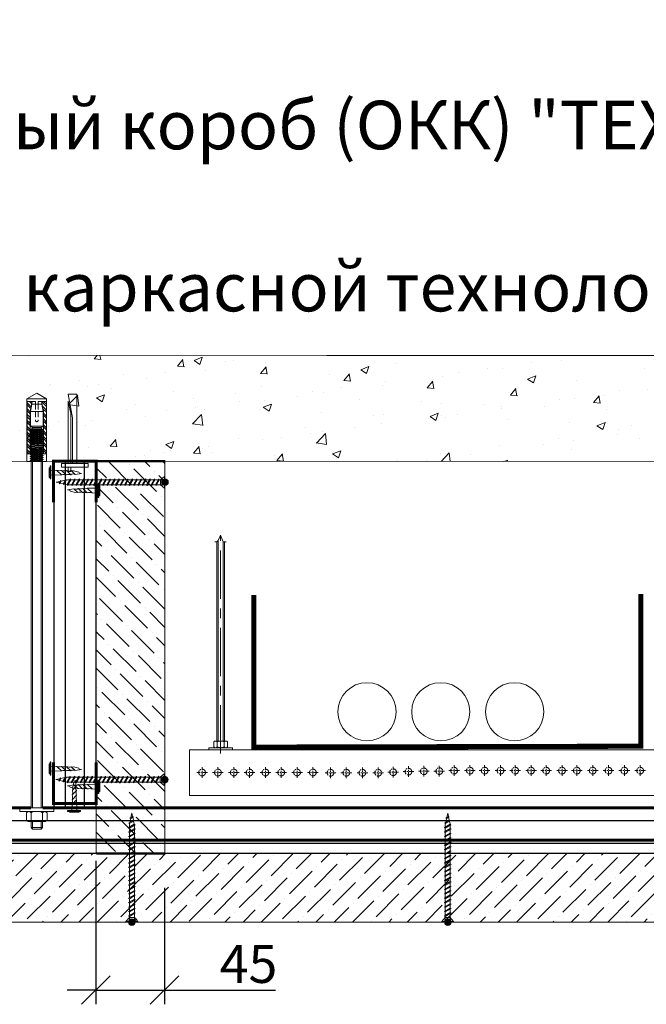
# Model space of a CAD drawing. Units: millimetres. Extents: x 299985 to 3465356, y 883 to 399279.
# Drawn here: x 364782 to 368895, y 30448 to 36916 of the extents above; entities that cross this region are included whole.
import ezdxf

# ---------------------------------------------------------------- set-up
doc = ezdxf.new("R2010")
doc.units = ezdxf.units.MM
doc.set_wipeout_variables(frame=1)
doc.linetypes.add('CENTER', pattern=[50.8, 31.75, -6.35, 6.35, -6.35])
doc.linetypes.add('HIDDEN2', pattern=[4.7625, 3.175, -1.5875])
doc.layers.get('Defpoints').update_dxf_attribs({"color": 253})
for name, color, linetype, lineweight in [('01_Техстронг Плита', 32, 'Continuous', 9), ('АР-Основные', 7, 'Continuous', 15), ('Оси', 252, 'CENTER', 9), ('Расходные материалы', 252, 'Continuous', 9)]:
    doc.layers.add(name, color=color, linetype=linetype, lineweight=lineweight)
for name, color, linetype, lineweight, true_color in [('02_Техстронг Профиль', 7, 'Continuous', 9, 0x000000), ('Анкеры и саморезы', 7, 'Continuous', 9, 0x000000), ('Размеры и выноски', 7, 'Continuous', 9, 0x000000), ('Строительные конструкции', 7, 'Continuous', 9, 0x000000), ('Шпильки', 7, 'Continuous', 9, 0x000000)]:
    doc.layers.add(name, color=color, linetype=linetype, lineweight=lineweight, true_color=true_color)
doc.layers.add('профиль', color=7, linetype='Continuous', true_color=0x000000)
doc.styles.add('ISOCPEUR', font='isocpeur.ttf', dxfattribs={"width": 0.8, "height": 180})
doc.styles.add('MPM', font='isocpeur.ttf')
doc.styles.get("Standard").update_dxf_attribs({"font": 'arial.ttf'})
doc.dimstyles.new('ISO-25', dxfattribs={"dimtxt": 2.5, "dimasz": 2.5, "dimexe": 1.25, "dimexo": 0.625, "dimtad": 1, "dimtxsty": 'Standard', "dimcen": 2.5, "dimadec": 0, "dimazin": 0, "dimtfac": 1, "dimtmove": 0, "dimatfit": 3, "dimfxl": 1, "dimarcsym": 0})

# ---------------------------------------------------------------- blocks, each defined once
blk = doc.blocks.new('*U264')
at = {"layer": 'Анкеры и саморезы', "lineweight": 5}
h = blk.add_hatch(dxfattribs=at)
h.set_pattern_fill('STEEL', color=256, scale=0.8)
h.set_pattern_definition([(45, (-16380.2264, 15704.676), (-1.79605122, 1.79605122), []), (45, (-16380.2264, 15705.946), (-1.79605122, 1.79605122), [])])
h.paths.add_polyline_path([(-4, 30.57), (-2.91, 36.7), (-5.84, 36.7), (-5.84, 4.7), (-4, 4.7)])
h.paths.add_polyline_path([(5.84, 36.7), (2.91, 36.7), (4, 30.57), (4, 4.7), (5.84, 4.7)])
for p, q in [((6, 38.3), (-6, 38.3)), ((-5.84, 36.7), (-5.84, 4.7)), ((-0.8, 36.7), (-5.84, 36.7)), ((-0.8, 36.7), (-0.8, 35.02)), ((5.84, 36.7), (0.8, 36.7)), ((0.8, 36.7), (0.8, 35.02)), ((5.84, 36.7), (5.84, 4.7)), ((-4, 30.57), (-4, 4.7)), ((-3.86, 30.57), (3.86, 30.57)), ((-3.08, 35.02), (3.08, 35.02)), ((4, 30.57), (4, 4.7)), ((-4, 24.3), (-5.84, 24.3)), ((4, 24.3), (5.84, 24.3)), ((-4, 19.24), (-3.61, 19.47)), ((-4, 19.24), (-3.35, 18.87)), ((-4, 18.04), (-3.35, 18.42)), ((3.86, 21.54), (-3.86, 21.54)), ((-3.35, 18.42), (-3.35, 18.87)), ((3.35, 19.02), (3.35, 19.47)), ((4, 18.64), (3.35, 19.02)), ((4, 18.64), (3.35, 18.27)), ((3.35, 17.82), (3.35, 18.27)), ((-4, 18.04), (-3.35, 17.67)), ((-4, 16.84), (-3.35, 17.22)), ((-4, 16.84), (-3.35, 16.47)), ((-4, 15.64), (-3.35, 16.02)), ((-4, 15.64), (-3.35, 15.27)), ((-4, 14.44), (-3.35, 14.82)), ((-4, 14.44), (-3.35, 14.07)), ((-4, 13.24), (-3.35, 13.62)), ((-4, 13.24), (-3.35, 12.87)), ((-4, 12.04), (-3.35, 12.42)), ((-4, 12.04), (-3.35, 11.67)), ((-3.35, 17.22), (-3.35, 17.67)), ((-3.35, 16.02), (-3.35, 16.47)), ((-3.35, 14.82), (-3.35, 15.27)), ((-3.35, 13.62), (-3.35, 14.07)), ((-3.35, 12.42), (-3.35, 12.87)), ((4, 17.44), (3.35, 17.82)), ((4, 17.44), (3.35, 17.07)), ((3.35, 16.62), (3.35, 17.07)), ((4, 16.24), (3.35, 16.62)), ((4, 16.24), (3.35, 15.87)), ((3.35, 15.42), (3.35, 15.87)), ((4, 15.04), (3.35, 15.42)), ((4, 15.04), (3.35, 14.67)), ((3.35, 14.22), (3.35, 14.67)), ((4, 13.84), (3.35, 14.22)), ((4, 13.84), (3.35, 13.47)), ((3.35, 13.02), (3.35, 13.47)), ((4, 12.64), (3.35, 13.02)), ((4, 12.64), (3.35, 12.27)), ((3.35, 11.82), (3.35, 12.27)), ((-4, 10.84), (-3.35, 11.22)), ((-4, 10.84), (-3.35, 10.47)), ((-4, 9.64), (-3.35, 10.02)), ((-4, 9.64), (-3.35, 9.27)), ((-4, 8.44), (-3.35, 8.82)), ((-4, 8.44), (-3.35, 8.07)), ((-4, 7.24), (-3.35, 7.62)), ((-4, 7.24), (-3.35, 6.87)), ((-4, 6.04), (-3.35, 6.42)), ((-4, 6.04), (-3.35, 5.67)), ((-3.35, 11.22), (-3.35, 11.67)), ((-3.35, 10.02), (-3.35, 10.47)), ((-3.35, 8.82), (-3.35, 9.27)), ((-3.35, 7.62), (-3.35, 8.07)), ((-3.35, 6.42), (-3.35, 6.87)), ((4, 11.44), (3.35, 11.82)), ((4, 11.44), (3.35, 11.07)), ((3.35, 10.62), (3.35, 11.07)), ((4, 10.24), (3.35, 10.62)), ((4, 10.24), (3.35, 9.87)), ((3.35, 9.42), (3.35, 9.87)), ((4, 9.04), (3.35, 9.42)), ((4, 9.04), (3.35, 8.67)), ((3.35, 8.22), (3.35, 8.67)), ((4, 7.84), (3.35, 8.22)), ((4, 7.84), (3.35, 7.47)), ((3.35, 7.02), (3.35, 7.47)), ((4, 6.64), (3.35, 7.02)), ((4, 6.64), (3.35, 6.27)), ((3.35, 5.82), (3.35, 6.27)), ((-3.76, 4.7), (-6, 4.7)), ((-4, 4.84), (-3.35, 5.22)), ((-4, 4.84), (-3.35, 4.47)), ((-4, 3.64), (-3.35, 4.02)), ((-4, 3.64), (-3.35, 3.27)), ((-4, 2.44), (-3.35, 2.82)), ((-4, 2.44), (-3.35, 2.07)), ((-4, 1.24), (-3.35, 1.62)), ((-4, 1.24), (-3.35, 0.87)), ((-4, 0.04), (-3.35, 0.42)), ((-4, 0.04), (-3.93, 0)), ((-3.35, 5.22), (-3.35, 5.67)), ((-3.35, 4.02), (-3.35, 4.47)), ((-3.35, 2.82), (-3.35, 3.27)), ((-3.35, 1.62), (-3.35, 2.07)), ((-3.35, 0.42), (-3.35, 0.87)), ((4, 5.44), (3.35, 5.82)), ((4, 5.44), (3.35, 5.07)), ((3.35, 4.62), (3.35, 5.07)), ((6, 4.7), (3.35, 4.7)), ((4, 4.24), (3.35, 4.62)), ((4, 4.24), (3.35, 3.87)), ((3.35, 3.42), (3.35, 3.87)), ((4, 3.04), (3.35, 3.42)), ((4, 3.04), (3.35, 2.67)), ((3.35, 2.22), (3.35, 2.67)), ((4, 1.84), (3.35, 2.22)), ((4, 1.84), (3.35, 1.47)), ((3.35, 1.02), (3.35, 1.47)), ((4, 0.64), (3.35, 1.02)), ((4, 0.64), (3.35, 0.27)), ((3.35, 0), (3.35, 0.27))]:
    blk.add_line(p, q, dxfattribs=at)
at = {"layer": 'Анкеры и саморезы', "lineweight": 5, "extrusion": (1.22461e-16, 5.99869e-32, -1)}
for p, q in [((-4, 30.57), (-2.91, 36.7)), ((2.91, 36.7), (4, 30.57)), ((-3.86, 30.57), (-3.08, 35.02)), ((-3.86, 21.54), (-3.86, 30.57)), ((3.08, 35.02), (3.86, 30.57)), ((3.86, 30.57), (3.86, 21.54)), ((-2.61, 20.7), (-3.86, 21.54)), ((2.61, 20.31), (-2.61, 20.31)), ((3.86, 21.54), (2.61, 20.7))]:
    blk.add_line(p, q, dxfattribs=at)
at = {"layer": 'Анкеры и саморезы', "linetype": 'HIDDEN2', "lineweight": 5}
for p, q in [((-0.8, 35.02), (-0.8, 25.1)), ((0.8, 35.02), (0.8, 25.1))]:
    blk.add_line(p, q, dxfattribs=at)
at = {"layer": 'Анкеры и саморезы', "lineweight": 5, "extrusion": (-1.22461e-16, 4.49903e-32, -1)}
for p, q in [((4, 18.64), (-4, 18.04)), ((3.35, 19.47), (-3.35, 18.87)), ((3.35, 19.47), (-3.35, 18.87)), ((3.35, 19.02), (-3.35, 18.42)), ((3.35, 18.27), (-3.35, 17.67)), ((4, 17.44), (-4, 16.84)), ((4, 16.24), (-4, 15.64)), ((4, 15.04), (-4, 14.44)), ((4, 13.84), (-4, 13.24)), ((4, 12.64), (-4, 12.04)), ((3.35, 17.82), (-3.35, 17.22)), ((3.35, 17.07), (-3.35, 16.47)), ((3.35, 16.62), (-3.35, 16.02)), ((3.35, 15.87), (-3.35, 15.27)), ((3.35, 15.42), (-3.35, 14.82)), ((3.35, 14.67), (-3.35, 14.07)), ((3.35, 14.22), (-3.35, 13.62)), ((3.35, 13.47), (-3.35, 12.87)), ((3.35, 13.02), (-3.35, 12.42)), ((3.35, 12.27), (-3.35, 11.67)), ((4, 11.44), (-4, 10.84)), ((4, 10.24), (-4, 9.64)), ((4, 9.04), (-4, 8.44)), ((4, 7.84), (-4, 7.24)), ((4, 6.64), (-4, 6.04)), ((3.35, 11.82), (-3.35, 11.22)), ((3.35, 11.07), (-3.35, 10.47)), ((3.35, 11.07), (-3.35, 10.47)), ((3.35, 10.62), (-3.35, 10.02)), ((3.35, 9.87), (-3.35, 9.27)), ((3.35, 9.87), (-3.35, 9.27)), ((3.35, 9.42), (-3.35, 8.82)), ((3.35, 8.67), (-3.35, 8.07)), ((3.35, 8.22), (-3.35, 7.62)), ((3.35, 7.47), (-3.35, 6.87)), ((3.35, 7.02), (-3.35, 6.42)), ((3.35, 6.27), (-3.35, 5.67)), ((4, 5.44), (-4, 4.84)), ((4, 4.24), (-4, 3.64)), ((4, 3.04), (-4, 2.44)), ((4, 1.84), (-4, 1.24)), ((4, 0.64), (-4, 0.04)), ((3.35, 5.82), (-3.35, 5.22)), ((3.35, 5.07), (-3.35, 4.47)), ((3.35, 4.62), (-3.35, 4.02)), ((3.35, 3.87), (-3.35, 3.27)), ((3.35, 3.42), (-3.35, 2.82)), ((3.35, 2.67), (-3.35, 2.07)), ((3.35, 2.22), (-3.35, 1.62)), ((3.35, 1.47), (-3.35, 0.87)), ((3.35, 1.47), (-3.35, 0.87)), ((3.35, 1.02), (-3.35, 0.42)), ((3.35, 0.27), (0.36, 0)), ((3.35, 0.27), (0.36, 0))]:
    blk.add_line(p, q, dxfattribs=at)
at = {"layer": 'Анкеры и саморезы', "lineweight": 5, "extrusion": (1.22461e-16, -5.99869e-32, -1)}
for p, q in [((3.35, 19.47), (-3.61, 19.47)), ((-2.61, 20.31), (-3.35, 19.47)), ((2.61, 20.7), (-2.61, 20.7)), ((3.35, 19.47), (2.61, 20.31))]:
    blk.add_line(p, q, dxfattribs=at)
at = {"layer": 'Анкеры и саморезы', "lineweight": 5, "ltscale": 5}
blk.add_line((6, 0), (-6, 0), dxfattribs=at)
at = {"layer": 'Анкеры и саморезы', "lineweight": 5}
blk.add_lwpolyline([(-6, 0), (-6, 38.3), (0, 41.77), (6, 38.3), (6, 0)], dxfattribs=at)
at = {"layer": 'Анкеры и саморезы', "linetype": 'HIDDEN2', "lineweight": 5}
blk.add_arc((0, 25.1), 0.8, 180, 0, dxfattribs=at)
blk = doc.blocks.new('*U66')
blk.add_wipeout([(-254.52, 4), (-254.52, -4), (0, -4), (0, 4)])
at = {"linetype": 'HIDDEN2', "ltscale": 40}
for p, q in [((-253.52, 4), (-254.52, 3)), ((-254.52, -3), (-254.52, 3)), ((-249.19, 3), (-254.52, 3)), ((-249.19, 4), (-253.52, 4)), ((-253.52, -4), (-253.52, 4)), ((-254.52, -3), (-249.19, -3)), ((-253.52, -4), (-254.52, -3)), ((-253.52, -4), (-249.19, -4))]:
    blk.add_line(p, q, dxfattribs=at)
at = {"linetype": 'HIDDEN2', "ltscale": 100}
for p, q in [((-249.19, 5.03), (-248.34, 3.85)), ((-249.19, 2.66), (-248.34, 3.85)), ((-248.34, 3.85), (-243.24, 3.85)), ((-242.39, 5.03), (-243.24, 3.85)), ((-242.39, 2.66), (-243.24, 3.85)), ((-249.19, -2.66), (-248.34, -3.85)), ((-249.19, -5.03), (-248.34, -3.85)), ((-248.34, -3.85), (-243.24, -3.85)), ((-242.39, -2.66), (-243.24, -3.85)), ((-242.39, -5.03), (-243.24, -3.85))]:
    blk.add_line(p, q, dxfattribs=at)
at = {"ltscale": 40}
for p, q in [((0, 4), (-239.72, 4)), ((0, 3), (-239.72, 3)), ((-239.72, -3), (0, -3)), ((0, -4), (-239.72, -4))]:
    blk.add_line(p, q, dxfattribs=at)
at = {"ltscale": 100}
blk.add_line((0, -4), (0, 4), dxfattribs=at)
at = {"linetype": 'HIDDEN2', "ltscale": 100}
for points in [[(-242.39, 5.91), (-243.24, 7.1), (-248.34, 7.1), (-249.19, 5.91), (-249.19, -5.91), (-248.34, -7.1), (-243.24, -7.1), (-242.39, -5.91)], [(-242.39, -11.7), (-242.39, 11.7), (-239.72, 11.7), (-239.72, -11.7)]]:
    blk.add_lwpolyline(points, close=True, dxfattribs=at)
blk = doc.blocks.new('Саморез с прессшайбой и сверлом')
for p, q in [((-421.44, -5088.37), (-421.95, -5084.79)), ((-419.84, -5083.87), (-420.6, -5086.82)), ((-421.1, -5087.04), (-421.44, -5088.37)), ((-420.6, -5086.82), (-421.1, -5087.04))]:
    blk.add_line(p, q)
at = {"layer": 'АР-Основные'}
for points in [[(-424.58, -5070.38), (-417.07, -5070.38)], [(-424.58, -5070.9), (-424.58, -5070.38)], [(-424.58, -5070.9), (-417.07, -5070.9)], [(-423.76, -5069.88), (-418.15, -5069.88)], [(-423.76, -5070.38), (-423.76, -5069.88)], [(-422.35, -5070.9), (-422.26, -5077.06)], [(-419.65, -5074.35), (-422.22, -5077.01)], [(-419.65, -5074.35), (-419.55, -5070.9)], [(-418.15, -5070.38), (-418.15, -5069.88)], [(-417.07, -5070.9), (-417.07, -5070.38)], [(-419.68, -5077.05), (-422.19, -5079.67)], [(-419.78, -5079.85), (-422.17, -5082.34)], [(-419.81, -5082.56), (-421.95, -5084.79)]]:
    blk.add_lwpolyline(points, dxfattribs=at)
for points in [[(-419.65, -5074.35, 0.134316), (-419.68, -5077.05, 0.281599)], [(-422.19, -5079.67, 0.175921), (-422.26, -5077.06, 0.286419)], [(-422.17, -5082.34, 0.189861), (-422.19, -5079.67, 0.286419)], [(-419.78, -5079.85, 0.160342), (-419.81, -5082.56, 0.281599)], [(-419.68, -5077.05, 0.125559), (-419.78, -5079.85, 0.281599)], [(-421.95, -5084.79, 0.29379), (-422.17, -5082.34, 0.286419)], [(-419.81, -5082.56, 0.272032), (-419.84, -5083.87, 0.272032)]]:
    blk.add_lwpolyline(points, format="xyb", dxfattribs=at)
blk = doc.blocks.new('Анкер-Клин 40')
at = {"layer": 'Анкеры и саморезы'}
blk.add_lwpolyline([(0, 8.92), (2.02, 8.92), (2.02, -6.47), (0, -6.47)], close=True, dxfattribs=at)
for points in [[(2.02, 2.5), (42.02, 2.5), (42.02, -2.5), (28.47, -0.06), (2.02, -0.06)], [(2.02, 2.5), (2.02, -0.06)], [(0, -1.02), (-2.59, -1.02), (-2.59, -2.5), (0, -2.5)], [(38.11, -2.5), (2.02, -2.5), (2.02, -1.02), (31, -1.02), (38.11, -2.5)]]:
    blk.add_lwpolyline(points, dxfattribs=at)
blk = doc.blocks.new('нглгнлнгл')
at = {"layer": 'Расходные материалы'}
for p, q in [((-933.9, -361.5), (-931.5, -359.5)), ((-933.9, -374.3), (-933.9, -361.5)), ((-931.5, -359.5), (-901.5, -359.5)), ((-925.2, -374.3), (-925.2, -361.5)), ((-907.9, -374.3), (-907.9, -361.5)), ((-901.5, -359.5), (-899.2, -361.5)), ((-899.2, -374.3), (-899.2, -361.5)), ((-933.9, -374.3), (-931.5, -376.3)), ((-931.5, -376.3), (-901.5, -376.3)), ((-901.5, -376.3), (-899.2, -374.3))]:
    blk.add_line(p, q, dxfattribs=at)
for centre, radius, start, end in [((-929.3, -365.8), 6.29, 92.5289, 137.0537), ((-930.2, -366.7), 7.27, 46.0569, 84.3605), ((-916, -381.6), 22.1, 91.4031, 114.6048), ((-917, -381.1), 21.6, 65.1487, 88.8435), ((-903.3, -365.8), 6.29, 92.5289, 137.0537), ((-904.3, -366.7), 7.27, 46.0569, 84.3605), ((-929.3, -370.1), 6.29, 222.9463, 267.4711), ((-930.2, -369.1), 7.27, 275.6395, 313.9431), ((-916, -354.2), 22.1, 245.3952, 268.5969), ((-917, -354.7), 21.6, 271.1565, 294.8513), ((-903.3, -370.1), 6.29, 222.9463, 267.4711), ((-904.3, -369.1), 7.27, 275.6395, 313.9431)]:
    blk.add_arc(centre, radius, start, end, dxfattribs=at)
blk = doc.blocks.new('Саморез 3.5Х55')
at = {"ltscale": 30}
h = blk.add_hatch(color=1, dxfattribs=at)
h.dxf.hatch_style = 1
h.paths.add_polyline_path([(-17.5, 0, 1), (17.5, 0, 1)])
at = {"color": 7, "lineweight": 9}
for p, q in [((-4.7, 553.2), (0, 574.2)), ((3.6, 558), (0, 574.2)), ((-16, 523.3), (8.2, 537.3)), ((-11.8, 520.9), (-16, 523.3)), ((-13.3, 514.1), (-11.8, 520.9)), ((-11.8, 520.9), (12.4, 534.9)), ((-10.6, 526.5), (-5.9, 547.7)), ((-10, 550.1), (3.6, 558)), ((-5.9, 547.7), (-10, 550.1)), ((-5.9, 547.7), (7.8, 555.6)), ((3.6, 558), (7.8, 555.6)), ((8.2, 537.3), (4.5, 553.7)), ((8.2, 537.3), (12.4, 534.9)), ((12.8, 516.6), (9.1, 533)), ((-17.5, 499.1), (12.8, 516.6)), ((-13.3, 496.7), (-17.5, 499.1)), ((-17.5, 475.8), (13.3, 493.6)), ((-13.3, 473.4), (-17.5, 475.8)), ((-17.5, 452.5), (13.3, 470.3)), ((-13.3, 496.7), (16.9, 514.2)), ((-13.3, 473.4), (17.5, 491.2)), ((12.8, 516.6), (16.9, 514.2)), ((13.3, 493.6), (17.5, 491.2)), ((13.3, 470.3), (17.5, 467.9)), ((-13.3, 450.1), (-17.5, 452.5)), ((-17.5, 429.1), (13.3, 446.9)), ((-13.3, 426.7), (-17.5, 429.1)), ((-17.5, 405.8), (13.3, 423.6)), ((-13.3, 450.1), (17.5, 467.9)), ((-13.3, 426.7), (17.5, 444.5)), ((-13.3, 403.4), (17.5, 421.2)), ((13.3, 446.9), (17.5, 444.5)), ((13.3, 423.6), (17.5, 421.2)), ((-13.3, 403.4), (-17.5, 405.8)), ((-17.5, 382.5), (13.3, 400.3)), ((-13.3, 380.1), (-17.5, 382.5)), ((-17.5, 359.1), (13.3, 376.9)), ((-13.3, 380.1), (17.5, 397.9)), ((-13.3, 356.7), (17.5, 374.5)), ((13.3, 400.3), (17.5, 397.9)), ((13.3, 376.9), (17.5, 374.5)), ((-13.3, 356.7), (-17.5, 359.1)), ((-17.5, 335.8), (13.3, 353.6)), ((-13.3, 333.4), (-17.5, 335.8)), ((-17.5, 312.5), (13.3, 330.3)), ((-13.3, 310.1), (-17.5, 312.5)), ((-13.3, 333.4), (17.5, 351.2)), ((-13.3, 310.1), (17.5, 327.9)), ((13.3, 353.6), (17.5, 351.2)), ((13.3, 330.3), (17.5, 327.9)), ((-17.5, 289.1), (13.3, 306.9)), ((-13.3, 286.7), (-17.5, 289.1)), ((-17.5, 265.8), (13.3, 283.6)), ((-13.3, 263.4), (-17.5, 265.8)), ((-17.5, 242.5), (13.3, 260.3)), ((-13.3, 286.7), (17.5, 304.5)), ((-13.3, 263.4), (17.5, 281.2)), ((13.3, 306.9), (17.5, 304.5)), ((13.3, 283.6), (17.5, 281.2)), ((13.3, 260.3), (17.5, 257.9)), ((-13.3, 240.1), (-17.5, 242.5)), ((-17.5, 219.1), (13.3, 236.9)), ((-13.3, 216.7), (-17.5, 219.1)), ((-17.5, 195.8), (13.3, 213.6)), ((-13.3, 240.1), (17.5, 257.9)), ((-13.3, 216.7), (17.5, 234.5)), ((-13.3, 193.4), (17.5, 211.2)), ((13.3, 236.9), (17.5, 234.5)), ((13.3, 213.6), (17.5, 211.2)), ((-13.3, 193.4), (-17.5, 195.8)), ((-17.5, 172.5), (13.3, 190.3)), ((-13.3, 170.1), (-17.5, 172.5)), ((-17.5, 149.1), (13.3, 166.9)), ((-13.3, 170.1), (17.5, 187.9)), ((-13.3, 146.7), (17.5, 164.5)), ((13.3, 190.3), (17.5, 187.9)), ((13.3, 166.9), (17.5, 164.5)), ((-13.3, 146.7), (-17.5, 149.1)), ((-17.5, 125.8), (13.3, 143.6)), ((-13.3, 123.4), (-17.5, 125.8)), ((-17.5, 102.5), (13.3, 120.3)), ((-13.3, 123.4), (17.5, 141.2)), ((-13.3, 100.1), (17.5, 117.9)), ((13.3, 143.6), (17.5, 141.2)), ((13.3, 120.3), (17.5, 117.9)), ((-13.3, 100.1), (-17.5, 102.5)), ((-17.5, 79.1), (13.3, 96.9)), ((-13.3, 76.7), (-17.5, 79.1)), ((-17.5, 55.8), (13.3, 73.6)), ((-13.3, 53.4), (-17.5, 55.8)), ((-13.3, 76.7), (17.5, 94.5)), ((-13.3, 53.4), (17.5, 71.2)), ((13.3, 96.9), (17.5, 94.5)), ((13.3, 73.6), (17.5, 71.2)), ((-13.3, 24.2), (-31, 3.2)), ((31, 3.2), (-31, 3.2)), ((-31, 3.2), (-31, 0)), ((31, 0), (-31, 0)), ((-17.5, 32.5), (13.3, 50.3)), ((-13.3, 30.1), (-17.5, 32.5)), ((-13.3, 30.1), (17.5, 47.9)), ((13.3, 24.2), (-13.3, 24.2)), ((13.3, 50.3), (17.5, 47.9)), ((13.3, 24.2), (31, 3.2)), ((31, 3.2), (31, 0))]:
    blk.add_line(p, q, dxfattribs=at)
at = {"color": 18, "lineweight": 9, "true_color": 0x000000}
for p, q in [((-13.3, 24.2), (-13.3, 0)), ((13.3, 24.2), (13.3, 0))]:
    blk.add_line(p, q, dxfattribs=at)
at = {"color": 7, "lineweight": 9}
for points in [[(-13.3, 501.5), (-13.3, 514.1)], [(-13.3, 478.2), (-13.3, 496.7)], [(-13.3, 454.9), (-13.3, 473.4)], [(13.3, 512.1), (13.3, 493.6)], [(13.3, 488.8), (13.3, 470.3)], [(-13.3, 431.5), (-13.3, 450.1)], [(-13.3, 408.2), (-13.3, 426.7)], [(13.3, 465.4), (13.3, 446.9)], [(13.3, 442.1), (13.3, 423.6)], [(13.3, 418.8), (13.3, 400.3)], [(-13.3, 384.9), (-13.3, 403.4)], [(-13.3, 361.5), (-13.3, 380.1)], [(13.3, 395.4), (13.3, 376.9)], [(13.3, 372.1), (13.3, 353.6)], [(-13.3, 338.2), (-13.3, 356.7)], [(-13.3, 314.9), (-13.3, 333.4)], [(13.3, 348.8), (13.3, 330.3)], [(13.3, 325.4), (13.3, 306.9)], [(-13.3, 291.5), (-13.3, 310.1)], [(-13.3, 268.2), (-13.3, 286.7)], [(-13.3, 244.9), (-13.3, 263.4)], [(13.3, 302.1), (13.3, 283.6)], [(13.3, 278.8), (13.3, 260.3)], [(-13.3, 221.5), (-13.3, 240.1)], [(-13.3, 198.2), (-13.3, 216.7)], [(13.3, 255.4), (13.3, 236.9)], [(13.3, 232.1), (13.3, 213.6)], [(13.3, 208.8), (13.3, 190.3)], [(-13.3, 174.9), (-13.3, 193.4)], [(-13.3, 151.5), (-13.3, 170.1)], [(13.3, 185.4), (13.3, 166.9)], [(13.3, 162.1), (13.3, 143.6)], [(-13.3, 128.2), (-13.3, 146.7)], [(-13.3, 104.9), (-13.3, 123.4)], [(13.3, 138.8), (13.3, 120.3)], [(13.3, 115.4), (13.3, 96.9)], [(-13.3, 81.5), (-13.3, 100.1)], [(-13.3, 58.2), (-13.3, 76.7)], [(-13.3, 34.9), (-13.3, 53.4)], [(13.3, 92.1), (13.3, 73.6)], [(13.3, 68.8), (13.3, 50.3)], [(-13.3, 24.2), (-13.3, 30.1)], [(13.3, 45.4), (13.3, 24.2)]]:
    blk.add_lwpolyline(points, dxfattribs=at)
at = {"color": 1, "ltscale": 5}
blk.add_circle((0, 0), 17.5, dxfattribs=at)
blk = doc.blocks.new('_Oblique')
at = {"color": 0, "linetype": 'ByBlock', "lineweight": -2}
blk.add_line((-0.5, -0.5), (0.5, 0.5), dxfattribs=at)
blk = doc.blocks.new('*D791')
at = {"layer": 'Defpoints', "color": 0, "transparency": 16777216}
for p in [(365281.2, 31436.7), (365732.2, 31258.8), (365732.2, 30541.7)]:
    blk.add_point(p, dxfattribs=at)
at = {"layer": 'Размеры и выноски', "color": 0, "lineweight": -2, "transparency": 16777216}
for p, q in [((365281.2, 31389.8), (365281.2, 30448)), ((365732.2, 31212), (365732.2, 30448)), ((365281.2, 30541.7), (365093.7, 30541.7)), ((365281.2, 30541.7), (365732.2, 30541.7)), ((365732.2, 30541.7), (366460.9, 30541.7))]:
    blk.add_line(p, q, dxfattribs=at)
at = {"layer": 'Размеры и выноски', "color": 0, "lineweight": -2, "transparency": 16777216, "xscale": 187.5, "yscale": 187.5, "zscale": 187.5}
blk.add_blockref('_Oblique', (365281.2, 30541.7), dxfattribs=at)
at = {"layer": 'Размеры и выноски', "color": 0, "lineweight": -2, "transparency": 16777216, "xscale": 187.5, "yscale": 187.5, "zscale": 187.5, "rotation": 180}
blk.add_blockref('_Oblique', (365732.2, 30541.7), dxfattribs=at)
at = {"layer": 'Размеры и выноски', "color": 0, "transparency": 16777216, "insert": (366284.1, 30713.6), "char_height": 180, "attachment_point": 5, "style": 'ISOCPEUR'}
blk.add_mtext('{\\H1.38889x;45}', dxfattribs=at)

msp = doc.modelspace()

# ---------------------------------------------------------------- hatches: boundary and pattern name
at = {"layer": '01_Техстронг Плита', "ltscale": 4}
h = msp.add_hatch(dxfattribs=at)
h.set_pattern_fill('ANSI36', color=32, scale=26.658783, angle=-90, style=0)
h.set_pattern_definition([(315, (186382.746, 137821.27), (164.589356, -44.888006), [211.60409, -42.32082, 0, -42.32082])])
h.paths.add_polyline_path([(365735.641, 31438.639), (365284.519, 31437.532), (365284.405, 34015.505), (365735.522, 34016.304)])
h = msp.add_hatch(dxfattribs=at)
h.set_pattern_fill('ANSI36', color=32, scale=26.658783, style=0)
h.set_pattern_definition([(45, (258447.06, -147915.34), (44.888006, 164.589356), [211.60409, -42.32082, 0, -42.32082])])
h.paths.add_polyline_path([(370219.435, 31437.661), (370219.528, 30988.179), (360430.699, 30988.273), (360430.969, 31437.646)])
at = {"layer": 'Строительные конструкции'}
h = msp.add_hatch(dxfattribs=at)
h.set_pattern_fill('AR-CONC', color=256, scale=3)
h.set_pattern_definition([(50, (-328477.5, 154594.63), (546.554, -47.81726), [57.15, -628.65]), (355, (-328477.5, 154594.63), (-105.73026, 573.17054), [45.72, -502.92175]), (100.451445, (-328431.94, 154590.65), (440.82374, 525.35326), [48.57003, -534.27073]), (46.1842, (-328477.5, 154747), (813.2371, -126.127), [85.725, -942.975]), (96.63556, (-328409.7, 154736.5), (712.2124, 742.2784), [72.8551, -801.4068]), (351.18415, (-328477.5, 154747), (712.2124, 742.2784), [68.5799, -754.3792]), (21, (-328401.3, 154708.93), (454.84317, -306.7956), [57.15, -628.65]), (326, (-328401.3, 154708.93), (185.4061, 552.5639), [45.72, -502.92]), (71.451445, (-328363.4, 154683.37), (640.24926, 245.7683), [48.57003, -534.2698]), (37.5, (-328477.48, 154594.63), (9.26581, 253.665117), [0, -496.824, 0, -510.54, 0, -504.825]), (7.5, (-328477.48, 154594.63), (200.45899, 300.54172), [0, -291.084, 0, -485.394, 0, -192.405]), (327.5, (-328647.41, 154594.63), (406.771786, -17.18623), [0, -190.5, 0, -594.36, 0, -788.67]), (317.5, (-328723.6, 154594.63), (444.38754, 76.27947), [0, -247.65, 0, -394.716, 0, -560.07])])
h.paths.add_polyline_path([(359262.585, 34713.115), (359262.585, 34015.991), (371557.089, 34013.013), (371557.089, 34710.137), (366797.784, 34710.137)])

# ---------------------------------------------------------------- linework, layer by layer
at = {"color": 1, "lineweight": 50}
for points in [[(365286.176, 34015.904), (365736.176, 34015.904)], [(365285.637, 31437.532), (365735.713, 31437.796)]]:
    msp.add_lwpolyline(points, dxfattribs=at)
at = {"color": 7, "linetype": 'HIDDEN2', "lineweight": 30, "ltscale": 70, "const_width": 20}
msp.add_lwpolyline([(369768.361, 31739.436), (360881.737, 31739.495), (360881.737, 31526.732), (369768.361, 31526.673)], close=True, dxfattribs=at)
at = {"layer": '01_Техстронг Плита', "color": 32, "ltscale": 4}
for points in [[(365735.641, 31438.639), (365284.519, 31437.532), (365284.405, 34015.505), (365735.522, 34016.304)], [(370219.435, 31437.661), (370219.528, 30988.179), (360430.699, 30988.273), (360430.969, 31437.646)]]:
    msp.add_lwpolyline(points, close=True, dxfattribs=at)
at = {"layer": 'Оси', "ltscale": 10}
msp.add_line((366100.942, 32095.826), (366100.942, 33530.068), dxfattribs=at)
at = {"layer": 'Оси'}
for p, q in [((367633.476, 31947.795), (367633.476, 32017.932)), ((367633.476, 31947.795), (367633.476, 32017.932)), ((367737.382, 31947.795), (367737.382, 32017.932)), ((367737.382, 31947.795), (367737.382, 32017.932)), ((367737.382, 31947.795), (367737.382, 32017.932)), ((367834.277, 31947.795), (367834.277, 32017.932)), ((367834.277, 31947.795), (367834.277, 32017.932)), ((367938.183, 31947.795), (367938.183, 32017.932)), ((367938.183, 31947.795), (367938.183, 32017.932)), ((367938.183, 31947.795), (367938.183, 32017.932)), ((368034.822, 31947.795), (368034.822, 32017.932)), ((368034.822, 31947.795), (368034.822, 32017.932)), ((368138.728, 31947.795), (368138.728, 32017.932)), ((368138.728, 31947.795), (368138.728, 32017.932)), ((368138.728, 31947.795), (368138.728, 32017.932)), ((368238.311, 31947.795), (368238.311, 32017.932)), ((368238.311, 31947.795), (368238.311, 32017.932)), ((368342.217, 31947.795), (368342.217, 32017.932)), ((368342.217, 31947.795), (368342.217, 32017.932)), ((368342.217, 31947.795), (368342.217, 32017.932)), ((368439.578, 31947.795), (368439.578, 32017.932)), ((368439.578, 31947.795), (368439.578, 32017.932)), ((368543.484, 31947.795), (368543.484, 32017.932)), ((368543.484, 31947.795), (368543.484, 32017.932)), ((368543.484, 31947.795), (368543.484, 32017.932)), ((368647.39, 31947.795), (368647.39, 32017.932)), ((368647.39, 31947.795), (368647.39, 32017.932)), ((368751.297, 31947.795), (368751.297, 32017.932)), ((368751.297, 31947.795), (368751.297, 32017.932)), ((368751.297, 31947.795), (368751.297, 32017.932)), ((368855.203, 31947.795), (368855.203, 32017.932)), ((368855.203, 31947.795), (368855.203, 32017.932)), ((366014.31, 31970.504), (365944.174, 31970.504)), ((366014.31, 31970.504), (365944.174, 31970.504)), ((365979.242, 31935.435), (365979.242, 32005.572)), ((365979.242, 31935.435), (365979.242, 32005.572)), ((366118.217, 31970.504), (366048.08, 31970.504)), ((366118.217, 31970.504), (366048.08, 31970.504)), ((366118.217, 31970.504), (366048.08, 31970.504)), ((366083.148, 31935.435), (366083.148, 32005.572)), ((366083.148, 31935.435), (366083.148, 32005.572)), ((366083.148, 31935.435), (366083.148, 32005.572)), ((366222.123, 31970.504), (366151.986, 31970.504)), ((366222.123, 31970.504), (366151.986, 31970.504)), ((366222.123, 31970.504), (366151.986, 31970.504)), ((366187.055, 31935.435), (366187.055, 32005.572)), ((366187.055, 31935.435), (366187.055, 32005.572)), ((366187.055, 31935.435), (366187.055, 32005.572)), ((366326.029, 31970.504), (366255.892, 31970.504)), ((366326.029, 31970.504), (366255.892, 31970.504)), ((366290.961, 31935.435), (366290.961, 32005.572)), ((366290.961, 31935.435), (366290.961, 32005.572)), ((366429.935, 31970.504), (366359.799, 31970.504)), ((366429.935, 31970.504), (366359.799, 31970.504)), ((366429.935, 31970.504), (366359.799, 31970.504)), ((366394.867, 31935.435), (366394.867, 32005.572)), ((366394.867, 31935.435), (366394.867, 32005.572)), ((366394.867, 31935.435), (366394.867, 32005.572)), ((366533.842, 31970.504), (366463.705, 31970.504)), ((366533.842, 31970.504), (366463.705, 31970.504)), ((366533.842, 31970.504), (366463.705, 31970.504)), ((366498.773, 31935.435), (366498.773, 32005.572)), ((366498.773, 31935.435), (366498.773, 32005.572)), ((366498.773, 31935.435), (366498.773, 32005.572)), ((366637.748, 31970.669), (366567.611, 31970.669)), ((366637.748, 31970.669), (366567.611, 31970.669)), ((366602.679, 31935.601), (366602.679, 32005.738)), ((366602.679, 31935.601), (366602.679, 32005.738)), ((366741.654, 31970.669), (366671.517, 31970.669)), ((366741.654, 31970.669), (366671.517, 31970.669)), ((366741.654, 31970.669), (366671.517, 31970.669)), ((366706.586, 31935.601), (366706.586, 32005.738)), ((366706.586, 31935.601), (366706.586, 32005.738)), ((366706.586, 31935.601), (366706.586, 32005.738)), ((366857.286, 31968.99), (366787.149, 31968.99)), ((366857.286, 31968.99), (366787.149, 31968.99)), ((366822.218, 31933.922), (366822.218, 32004.059)), ((366822.218, 31933.922), (366822.218, 32004.059)), ((366961.192, 31968.99), (366891.055, 31968.99)), ((366961.192, 31968.99), (366891.055, 31968.99)), ((366961.192, 31968.99), (366891.055, 31968.99)), ((366926.124, 31933.922), (366926.124, 32004.059)), ((366926.124, 31933.922), (366926.124, 32004.059)), ((366926.124, 31933.922), (366926.124, 32004.059)), ((367066.582, 31968.99), (366996.445, 31968.99)), ((367066.582, 31968.99), (366996.445, 31968.99)), ((367031.513, 31933.922), (367031.513, 32004.059)), ((367031.513, 31933.922), (367031.513, 32004.059)), ((367170.488, 31968.99), (367100.351, 31968.99)), ((367170.488, 31968.99), (367100.351, 31968.99)), ((367170.488, 31968.99), (367100.351, 31968.99)), ((367135.42, 31933.922), (367135.42, 32004.059)), ((367135.42, 31933.922), (367135.42, 32004.059)), ((367135.42, 31933.922), (367135.42, 32004.059)), ((367268.604, 31972.733), (367198.467, 31972.733)), ((367268.604, 31972.733), (367198.467, 31972.733)), ((367233.536, 31937.665), (367233.536, 32007.801)), ((367233.536, 31937.665), (367233.536, 32007.801)), ((367369.006, 31976.237), (367298.869, 31976.237)), ((367369.006, 31976.237), (367298.869, 31976.237)), ((367369.006, 31976.237), (367298.869, 31976.237)), ((367333.938, 31941.169), (367333.938, 32011.305)), ((367333.938, 31941.169), (367333.938, 32011.305)), ((367333.938, 31941.169), (367333.938, 32011.305)), ((367469.998, 31978.502), (367399.862, 31978.502)), ((367469.998, 31978.502), (367399.862, 31978.502)), ((367434.93, 31943.433), (367434.93, 32013.57)), ((367434.93, 31943.433), (367434.93, 32013.57)), ((367571.575, 31980.022), (367501.438, 31980.022)), ((367571.575, 31980.022), (367501.438, 31980.022)), ((367571.575, 31980.022), (367501.438, 31980.022)), ((367536.506, 31944.954), (367536.506, 32015.09)), ((367536.506, 31944.954), (367536.506, 32015.09)), ((367536.506, 31944.954), (367536.506, 32015.09)), ((367668.544, 31982.863), (367598.408, 31982.863)), ((367668.544, 31982.863), (367598.408, 31982.863)), ((367772.45, 31982.863), (367702.314, 31982.863)), ((367772.45, 31982.863), (367702.314, 31982.863)), ((367772.45, 31982.863), (367702.314, 31982.863)), ((367869.345, 31982.863), (367799.208, 31982.863)), ((367869.345, 31982.863), (367799.208, 31982.863)), ((367973.251, 31982.863), (367903.115, 31982.863)), ((367973.251, 31982.863), (367903.115, 31982.863)), ((367973.251, 31982.863), (367903.115, 31982.863)), ((368069.89, 31982.863), (367999.754, 31982.863)), ((368069.89, 31982.863), (367999.754, 31982.863)), ((368173.797, 31982.863), (368103.66, 31982.863)), ((368173.797, 31982.863), (368103.66, 31982.863)), ((368173.797, 31982.863), (368103.66, 31982.863)), ((368273.379, 31982.863), (368203.242, 31982.863)), ((368273.379, 31982.863), (368203.242, 31982.863)), ((368377.285, 31982.863), (368307.148, 31982.863)), ((368377.285, 31982.863), (368307.148, 31982.863)), ((368377.285, 31982.863), (368307.148, 31982.863)), ((368474.646, 31982.863), (368404.51, 31982.863)), ((368474.646, 31982.863), (368404.51, 31982.863)), ((368578.553, 31982.863), (368508.416, 31982.863)), ((368578.553, 31982.863), (368508.416, 31982.863)), ((368578.553, 31982.863), (368508.416, 31982.863)), ((368682.459, 31982.863), (368612.322, 31982.863)), ((368682.459, 31982.863), (368612.322, 31982.863)), ((368786.365, 31982.863), (368716.228, 31982.863)), ((368786.365, 31982.863), (368716.228, 31982.863)), ((368786.365, 31982.863), (368716.228, 31982.863)), ((368890.271, 31982.863), (368820.135, 31982.863)), ((368890.271, 31982.863), (368820.135, 31982.863))]:
    msp.add_line(p, q, dxfattribs=at)
for centre in [(365979.242, 31970.504), (365979.242, 31970.504), (366083.148, 31970.504), (366083.148, 31970.504), (366083.148, 31970.504), (366187.055, 31970.504), (366187.055, 31970.504), (366187.055, 31970.504), (366290.961, 31970.504), (366290.961, 31970.504), (366394.867, 31970.504), (366394.867, 31970.504), (366394.867, 31970.504), (366498.773, 31970.504), (366498.773, 31970.504), (366498.773, 31970.504), (366602.679, 31970.669), (366602.679, 31970.669), (366706.586, 31970.669), (366706.586, 31970.669), (366706.586, 31970.669), (366822.218, 31968.99), (366822.218, 31968.99), (366926.124, 31968.99), (366926.124, 31968.99), (366926.124, 31968.99), (367031.513, 31968.99), (367031.513, 31968.99), (367135.42, 31968.99), (367135.42, 31968.99), (367135.42, 31968.99), (367233.536, 31972.733), (367233.536, 31972.733), (367333.938, 31976.237), (367333.938, 31976.237), (367333.938, 31976.237), (367434.93, 31978.502), (367434.93, 31978.502), (367536.506, 31980.022), (367536.506, 31980.022), (367536.506, 31980.022), (367633.476, 31982.863), (367633.476, 31982.863), (367737.382, 31982.863), (367737.382, 31982.863), (367737.382, 31982.863), (367834.277, 31982.863), (367834.277, 31982.863), (367938.183, 31982.863), (367938.183, 31982.863), (367938.183, 31982.863), (368034.822, 31982.863), (368034.822, 31982.863), (368138.728, 31982.863), (368138.728, 31982.863), (368138.728, 31982.863), (368238.311, 31982.863), (368238.311, 31982.863), (368342.217, 31982.863), (368342.217, 31982.863), (368342.217, 31982.863), (368439.578, 31982.863), (368439.578, 31982.863), (368543.484, 31982.863), (368543.484, 31982.863), (368543.484, 31982.863), (368647.39, 31982.863), (368647.39, 31982.863), (368751.297, 31982.863), (368751.297, 31982.863), (368751.297, 31982.863), (368855.203, 31982.863), (368855.203, 31982.863)]:
    msp.add_circle(centre, 22.08, dxfattribs=at)
at = {"layer": 'профиль'}
msp.add_lwpolyline([(365284.462, 34015.307), (365004.965, 34015.307), (365004.965, 31739.495), (365284.462, 31739.495)], close=True, dxfattribs=at)
for points in [[(365081.476, 31739.495), (365081.476, 34015.307)], [(365208.155, 31739.495), (365208.155, 34015.307)]]:
    msp.add_lwpolyline(points, dxfattribs=at)
at = {"layer": 'профиль', "color": 7, "ltscale": 4}
msp.add_lwpolyline([(369768.361, 31739.436), (369768.361, 31439.436), (360881.737, 31439.495), (360881.737, 31739.495)], close=True, dxfattribs=at)
msp.add_lwpolyline([(360881.41, 31505.805), (369768.361, 31505.585)], dxfattribs=at)
at = {"layer": 'Расходные материалы'}
for p, q in [((366083.824, 33495.389), (366100.942, 33530.068)), ((366100.942, 33530.068), (366118.087, 33486.952)), ((366063.599, 33486.531), (366074.966, 33486.531)), ((366074.966, 33486.531), (366083.824, 33495.389)), ((366074.966, 33486.531), (366074.966, 32177.249)), ((366083.824, 33495.389), (366083.798, 32177.249)), ((366118.087, 33486.952), (366118.087, 32177.249)), ((366118.087, 33486.952), (366137.155, 33486.952)), ((366126.919, 32177.249), (366126.919, 33486.952)), ((365897.017, 32120.504), (366758.593, 32120.504)), ((365897.017, 31820.504), (365897.017, 32120.504)), ((366023.013, 32133.492), (366023.013, 32120.504)), ((366178.872, 32133.492), (366023.013, 32133.492)), ((366178.872, 32120.504), (366178.872, 32133.492)), ((366280.684, 32120.504), (369264.462, 32120.504)), ((365897.017, 31820.504), (369264.462, 31820.504))]:
    msp.add_line(p, q, dxfattribs=at)
at = {"layer": 'Расходные материалы', "const_width": 33.333}
msp.add_lwpolyline([(366319.695, 33137.288), (366319.695, 32137.288), (368859.003, 32143.333), (368859.003, 33143.333)], dxfattribs=at)
at = {"layer": 'Расходные материалы'}
for centre in [(367061.549, 32369.518), (367546.13, 32369.518), (368030.71, 32369.518)]:
    msp.add_circle(centre, 190.995, dxfattribs=at)
at = {"layer": 'Строительные конструкции'}
msp.add_lwpolyline([(366797.784, 34710.137), (359262.585, 34713.115), (359262.585, 34015.991), (371557.089, 34013.013), (371557.089, 34710.137)], close=True, dxfattribs=at)

# ---------------------------------------------------------------- block references
at = {"layer": 'Анкеры и саморезы', "xscale": -10.75237581474681, "yscale": 10.75237581474681, "zscale": 10.75237581474681}
msp.add_blockref('*U264', (364893.98, 34013.866), dxfattribs=at)
at = {"layer": 'Анкеры и саморезы'}
for name, p, xscale, yscale, zscale, rotation in [('Анкер-Клин 40', (365129.181, 33976.745), -11.38259537532902, 11.38259537532902, 11.38259537532902, 270), ('Саморез с прессшайбой и сверлом', (423254.597, 28870.188), 11.43197688835195, 11.43197688835195, 11.43197688835195, 269.8617193739829), ('Саморез с прессшайбой и сверлом', (423254.597, 26925.184), 11.43197688835195, 11.43197688835195, 11.43197688835195, 269.8617193739829), ('Саморез с прессшайбой и сверлом', (360328.216, -26248.883), 11.43197688835194, 11.43197688835194, 11.43197688835194, 180), ('Саморез 3.5Х55', (365518.16, 30988.224), 1.243950708274385, 1.243950708274385, 1.243950708274385, 359.9997145823343), ('Саморез 3.5Х55', (367591.971, 30988.204), 1.243950708274385, 1.243950708274385, 1.243950708274385, 359.9997145823343)]:
    msp.add_blockref(name, p, dxfattribs=dict(at, xscale=xscale, yscale=yscale, zscale=zscale, rotation=rotation))
at = {"layer": 'Расходные материалы', "xscale": -2.597655579850317, "yscale": 2.597655579850317, "zscale": 2.597655579850317}
msp.add_blockref('нглгнлнгл', (363720.08, 33111.097), dxfattribs=at)

# ---------------------------------------------------------------- texts
at = {"layer": '02_Техстронг Профиль', "char_height": 319.2648, "attachment_point": 1, "style": 'MPM'}
for s, insert in [('\\pi659.74443;{\\C256;\\c0;Узел 8. Трехсторонний }огнестойкий кабельный короб (ОКК) "ТЕХСТРОНГ" из огнестойких \\P\\pi936.68245;силикатных плит "{\\T0.9;TEHSTRONG FIRESTOP H"\\T1;\\C256;\\c0; ЕI150 \\T0.9;по каркасной технологии, \\T1;\\C0;с вертикальной \\P\\pi4726.50075;перегородкой и лотками на собственном подвес\\T0.9;е}', (356231.515, 36915.821)), ('\\pi578.96076;{\\T0.9;\\C256;\\c0;Узел 6. Четырехсторонний }огнестойкий кабельный короб (ОКК) "ТЕХСТРОНГ" из огнестойких \\P\\pi948.77582;силикатных плит "{\\T0.9;TEHSTRONG FIRESTOP H"\\T1;\\C256;\\c0; ЕI150\\T0.9; по каркасной технологии, \\T1;\\C0;с вертикальной \\P\\pi4714.40739;перегородкой и лотками на собственном подвесе}', (303823.784, 36742.8)), ('\\pi578.96076;{\\T0.9;\\C256;\\c0;Узел 7. Четырехсторонний }огнестойкий кабельный короб (ОКК) "ТЕХСТРОНГ" из огнестойких \\P\\pi733.27208;силикатных плит "{\\T0.9;TEHSTRONG FIRESTOP H"\\T1;\\C256;\\c0; ЕI150\\T0.9; по каркасной технологии, \\T1;\\C0;с горизонтальной \\P\\pi4714.40739;перегородкой и лотками на собственном подвесе}', (330027.649, 36742.8))]:
    msp.add_mtext_dynamic_manual_height_columns(s, width=19421.80301, gutter_width=12.5, heights=[0], dxfattribs=dict(at, insert=insert))

# ---------------------------------------------------------------- dimensions: what is measured, and where the dimension line sits
at = {"layer": 'Размеры и выноски'}
dim = msp.add_linear_dim(base=(365732.189, 30541.717), p1=(365281.201, 31436.704), p2=(365732.189, 31258.843), text='{\\H1.38889x;45}', dimstyle='ISO-25', override={"dimscale": 75, "dimtxt": 250, "dimtxsty": 'ISOCPEUR', "dimblk1": 'Oblique', "dimblk2": 'Oblique', "dimsah": 1, "dimatfit": 0}, dxfattribs=at)
dim.commit()
dim.dimension.update_dxf_attribs({"geometry": '*D791', "text_midpoint": (366284.065, 30541.717), "dimtype": 160})

# ---------------------------------------------------------------- next in the draw order: block references
at = {"layer": 'Шпильки', "xscale": 9.48743756940716, "yscale": 9.48743756940716, "zscale": 9.48743756940716, "rotation": 90}
msp.add_blockref('*U66', (364893.98, 34013.866), dxfattribs=at)

# ---------------------------------------------------------------- next in the draw order: linework, layer by layer
at = {"color": 7, "lineweight": 50, "const_width": 20}
for points in [[(365284.192, 33745.307), (365284.192, 34015.307), (365004.192, 34015.307), (365004.192, 33745.307)], [(365284.192, 32036.785), (365284.192, 31766.785), (365004.192, 31766.785), (365004.192, 32036.785)]]:
    msp.add_lwpolyline(points, dxfattribs=at)
at = {"layer": 'профиль', "color": 7, "ltscale": 4}
msp.add_lwpolyline([(360881.419, 31656.357), (369768.361, 31655.844)], dxfattribs=at)

# ---------------------------------------------------------------- next in the draw order: block references
at = {"layer": 'Анкеры и саморезы'}
for name, p, xscale, yscale, zscale, rotation in [('Саморез с прессшайбой и сверлом', (307028.29, 38892.935), 11.43197688835195, 11.43197688835195, 11.43197688835195, 89.86171937398285), ('Саморез 3.5Х55', (365735.528, 33877.41), -1.243950708274385, 1.243950708274385, 1.243950708274385, 90.00028541766575), ('Саморез с прессшайбой и сверлом', (307028.29, 36947.931), 11.43197688835195, 11.43197688835195, 11.43197688835195, 89.86171937398285), ('Саморез 3.5Х55', (365733.757, 31923.862), -1.243950708274385, 1.243950708274385, 1.243950708274385, 90.00028541766575)]:
    msp.add_blockref(name, p, dxfattribs=dict(at, xscale=xscale, yscale=yscale, zscale=zscale, rotation=rotation))

doc.saveas('drawing.dxf')
